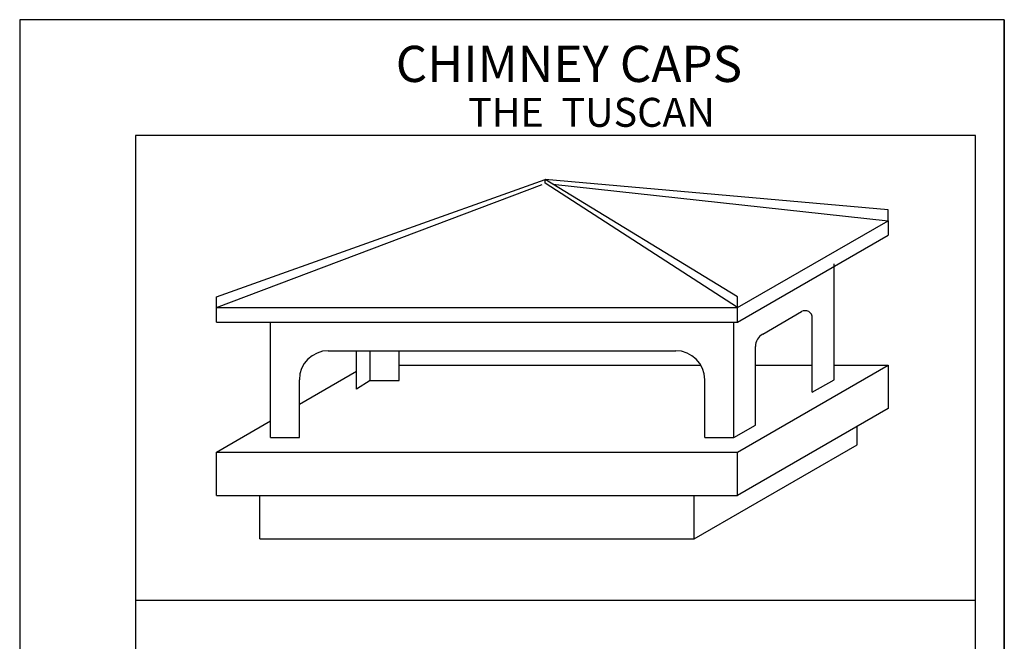
# Model space of a CAD drawing. Extents: x 33 to 41.5, y 0 to 11.
# Drawn here: x 33 to 41.5, y 5.6 to 11 of the extents above; entities that cross this region are included whole.
import ezdxf
from ezdxf.enums import TextEntityAlignment as Align

# ---------------------------------------------------------------- set-up
doc = ezdxf.new("R2010")
doc.units = 0
doc.header["$MEASUREMENT"] = 0
doc.layers.get('0').update_dxf_attribs({"linetype": 'CONTINUOUS'})
doc.layers.get('DEFPOINTS').update_dxf_attribs({"color": 5, "linetype": 'CONTINUOUS'})
doc.layers.add('1', color=3, linetype='CONTINUOUS')
doc.styles.add('AIR', font='ARIAL.TTF')

msp = doc.modelspace()

# ---------------------------------------------------------------- linework, layer by layer
at = {"color": 3}
for p, q in [((33.96117, 10), (33.96117, 2.12348)), ((41.21117, 10), (33.96117, 10)), ((41.21117, 2.12348), (41.21117, 10)), ((34.65879, 8.38759), (34.65879, 8.60634))]:
    msp.add_line(p, q, dxfattribs=at)
at = {"layer": '1'}
for p, q in [((34.65879, 8.60634), (37.49757, 9.61965)), ((39.15879, 8.60634), (37.49757, 9.61965)), ((40.45783, 9.35634), (37.49757, 9.61965)), ((37.49757, 9.5863), (37.49757, 9.61965)), ((34.65879, 8.51259), (37.47274, 9.57691)), ((39.15879, 8.51259), (37.49757, 9.5863)), ((37.56418, 9.57902), (40.45783, 9.26259)), ((40.45783, 9.26259), (40.45783, 9.35634)), ((39.15879, 8.51259), (40.45783, 9.26259)), ((40.45783, 9.26259), (40.45783, 9.13759)), ((39.15879, 8.38759), (40.45783, 9.13759)), ((39.99132, 7.89005), (39.99132, 8.89005)), ((39.15879, 8.51259), (39.15879, 8.60634)), ((34.65879, 8.51259), (39.15879, 8.51259)), ((39.15875, 8.38759), (39.15879, 8.51259)), ((39.3753, 8.28439), (39.71007, 8.47767)), ((39.80382, 7.7818), (39.80382, 8.42355)), ((34.65879, 8.38759), (39.15879, 8.38759)), ((35.1253, 7.39005), (35.1253, 8.38759)), ((39.1253, 7.39005), (39.1253, 8.39005)), ((39.3128, 7.4983), (39.3128, 8.17614)), ((35.6253, 8.14005), (38.6253, 8.14005)), ((35.86971, 7.80824), (35.86971, 8.14005)), ((35.98781, 7.88408), (35.98781, 8.14005)), ((36.23781, 7.88408), (36.23781, 8.14005)), ((36.23781, 8.01505), (38.8418, 8.01505)), ((39.15879, 7.26505), (40.45783, 8.01505)), ((39.3128, 8.01505), (39.80382, 8.01505)), ((39.99132, 8.01505), (40.45783, 8.01505)), ((40.45783, 8.01505), (40.45783, 7.64005)), ((35.3753, 7.67873), (35.86971, 7.96418)), ((35.3753, 7.39005), (35.3753, 7.89005)), ((35.98781, 7.88408), (35.86971, 7.80824)), ((35.98781, 7.88408), (36.23781, 7.88408)), ((38.8753, 7.39005), (38.8753, 7.89005)), ((39.80382, 7.7818), (39.99132, 7.89005)), ((40.45783, 7.64005), (39.15879, 6.89005)), ((34.65879, 7.26505), (35.1253, 7.53439)), ((39.1253, 7.39005), (39.3128, 7.4983)), ((40.19108, 7.32755), (40.19108, 7.48605)), ((35.1253, 7.39005), (35.3753, 7.39005)), ((38.78379, 6.51505), (40.19108, 7.32755)), ((38.8753, 7.39005), (39.1253, 7.39005)), ((34.65879, 6.89005), (34.65879, 7.26505)), ((34.65879, 7.26505), (39.15879, 7.26505)), ((39.15879, 6.89005), (39.15879, 7.26505)), ((34.65879, 6.89005), (39.15879, 6.89005)), ((35.03379, 6.51505), (35.03379, 6.89005)), ((38.78379, 6.51505), (38.78379, 6.89005)), ((35.03379, 6.51505), (38.78379, 6.51505)), ((33.96117, 5.9865), (41.21117, 5.9865))]:
    msp.add_line(p, q, dxfattribs=at)
for centre, radius, start, end in [((39.74132, 8.42355), 0.0625, 0, 120), ((39.4378, 8.17614), 0.125, 120, 180), ((35.6253, 7.89005), 0.25, 90, 180), ((38.6253, 7.89005), 0.25, 0, 90)]:
    msp.add_arc(centre, radius, start, end, dxfattribs=at)
at = {"layer": 'DEFPOINTS'}
for p, q in [((32.96117, 11), (32.96117, 0)), ((41.46117, 11), (32.96117, 11)), ((41.46117, 11), (41.46117, 0)), ((41.46117, 0), (41.46117, 11))]:
    msp.add_line(p, q, dxfattribs=at)

# ---------------------------------------------------------------- texts
at = {"style": 'AIR'}
for s, height, p in [('CHIMNEY CAPS', 0.3125, (37.70246, 10.46186)), ('THE  TUSCAN', 0.25, (37.89752, 10.07454))]:
    msp.add_text(s, height=height, dxfattribs=at).set_placement(p, align=Align.CENTER)

doc.saveas('drawing.dxf')
